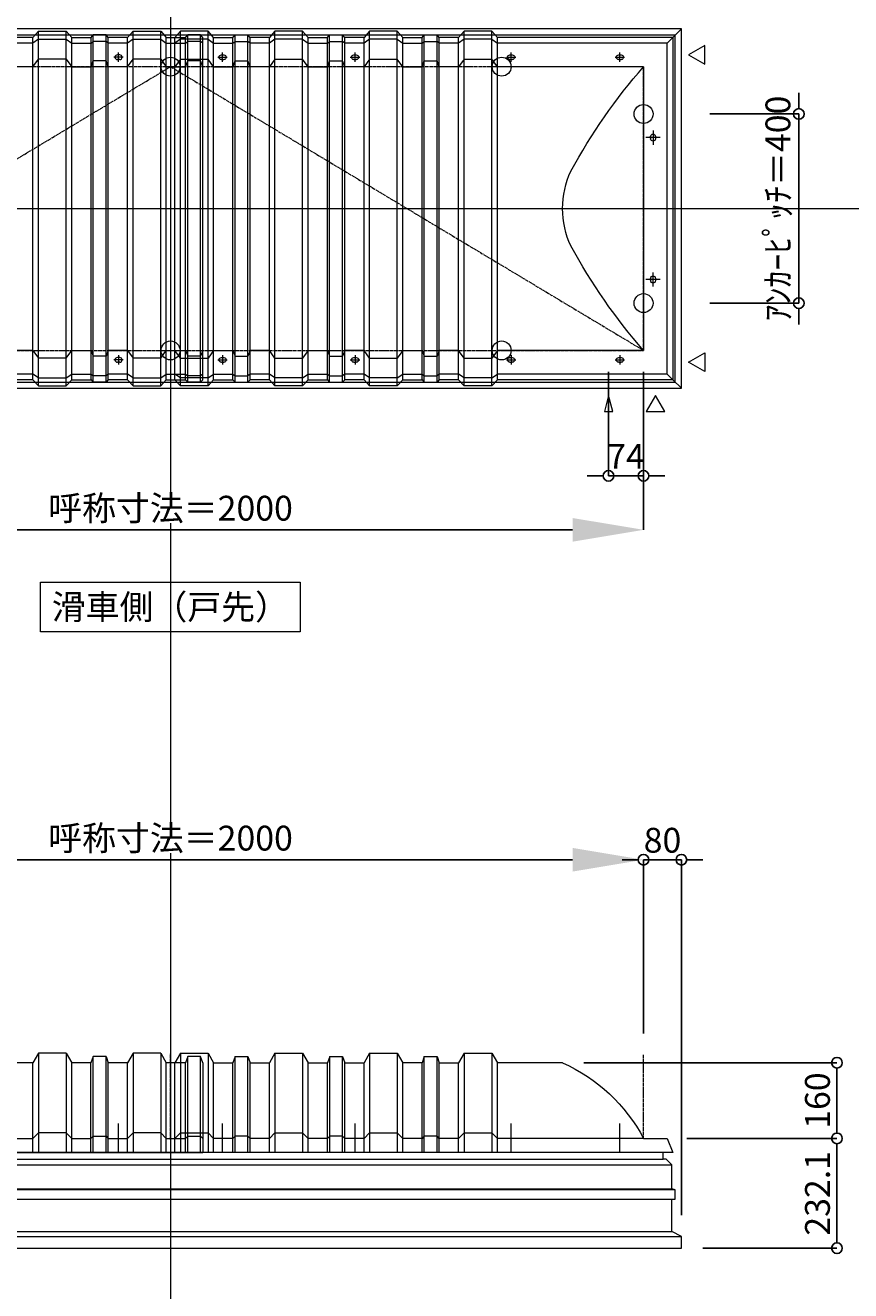
# Model space of a CAD drawing. Units: millimetres. Extents: x -12289 to 68564, y -2748 to 52132.
# Drawn here: x 7655 to 9400, y 37363 to 40038 of the extents above; entities that cross this region are included whole.
import ezdxf

# ---------------------------------------------------------------- set-up
doc = ezdxf.new("R2010")
doc.units = ezdxf.units.MM
doc.header["$LTSCALE"] = 0.3
doc.header["$PDMODE"] = 33
doc.header["$PDSIZE"] = 5
doc.linetypes.add('CENTER2', pattern=[28.575, 19.05, -3.175, 3.175, -3.175])
doc.layers.get('0').update_dxf_attribs({"lineweight": 9})
doc.layers.get('Defpoints').update_dxf_attribs({"lineweight": 9})
doc.layers.add('VP', color=7, linetype='Continuous', lineweight=9, plot=False)
for name, color, linetype, lineweight in [('テキスト', 50, 'Continuous', 9), ('パーツ02', 121, 'Continuous', 9), ('中心線', 210, 'CENTER2', 9), ('型材02', 71, 'Continuous', 9), ('寸法', 10, 'Continuous', 9)]:
    doc.layers.add(name, color=color, linetype=linetype, lineweight=lineweight)
doc.styles.add('TGK-text', font='txt', dxfattribs={"height": 3.5})
doc.dimstyles.new('T-dim', dxfattribs={"dimtxt": 3.5, "dimasz": 1.5, "dimexe": 0, "dimexo": 3, "dimgap": 1, "dimtad": 1, "dimdec": 1, "dimdsep": 46, "dimtxsty": 'TGK-text', "dimblk": 'DOTBLANK', "dimcen": 0, "dimclrt": 2, "dimazin": 2, "dimtfac": 1, "dimtdec": 1, "dimtix": 1, "dimtmove": 2, "dimatfit": 3, "dimldrblk": 'OPEN30', "dimfxl": 1, "dimtolj": 1, "dimtzin": 0, "dimarcsym": 0})
doc.dimstyles.new('T-dimN', dxfattribs={"dimtxt": 3.5, "dimasz": 10, "dimexe": 0, "dimexo": 3, "dimgap": 1, "dimtad": 1, "dimdec": 1, "dimdsep": 46, "dimtxsty": 'TGK-text', "dimcen": 0, "dimclrt": 2, "dimazin": 2, "dimtfac": 1, "dimtdec": 1, "dimtix": 1, "dimtmove": 2, "dimatfit": 3, "dimldrblk": 'OPEN30', "dimfxl": 1, "dimtfill": 1, "dimtolj": 1, "dimtzin": 0, "dimarcsym": 0})

# ---------------------------------------------------------------- blocks, each defined once
blk = doc.blocks.new('*U527')
at = {"layer": '中心線', "color": 0, "linetype": 'CENTER2', "transparency": 16777216}
blk.add_line((0, -90.5), (0, 90.5), dxfattribs=at)
blk = doc.blocks.new('TK-DOLE-600-950側面')
at = {"layer": 'パーツ02', "linetype": 'ByBlock'}
for p, q in [((320.8, 180), (309, 160)), ((379.2, 180), (320.8, 180)), ((320.8, 180), (320.8, -30)), ((379.2, 180), (391, 160)), ((379.2, 180), (379.2, -30)), ((436.4, 173), (431.8, 160)), ((463.6, 173), (436.4, 173)), ((436.4, -30), (436.4, 173)), ((463.6, 173), (468.2, 160)), ((463.6, -30), (463.6, 173)), ((520.8, 180), (509, 160)), ((579.2, 180), (520.8, 180)), ((520.8, 180), (520.8, -30)), ((579.2, 180), (591, 160)), ((579.2, 180), (579.2, -30)), ((636.4, 173), (631.8, 160)), ((663.6, 173), (636.4, 173)), ((636.4, -30), (636.4, 173)), ((663.6, 173), (668.2, 160)), ((663.6, -30), (663.6, 173)), ((720.8, 180), (709, 160)), ((779.2, 180), (720.8, 180)), ((720.8, 180), (720.8, -30)), ((779.2, 180), (791, 160)), ((779.2, 180), (779.2, -30)), ((836.4, 173), (831.8, 160)), ((863.6, 173), (836.4, 173)), ((836.4, -30), (836.4, 173)), ((863.6, 173), (868.2, 160)), ((863.6, -30), (863.6, 173)), ((920.8, 180), (909, 160)), ((979.2, 180), (920.8, 180)), ((920.8, 180), (920.8, -30)), ((979.2, 180), (991, 160)), ((979.2, 180), (979.2, -30)), ((171.1, 160), (309, 160)), ((309, -30), (309, 160)), ((391, -30), (391, 160)), ((431.8, 160), (391.5, 160)), ((431.8, -30), (431.8, 160)), ((468.2, -30), (468.2, 160)), ((468.2, 160), (509, 160)), ((509, -30), (509, 160)), ((591, -30), (591, 160)), ((631.8, 160), (591.5, 160)), ((631.8, -30), (631.8, 160)), ((709, 160), (668.2, 160)), ((668.2, -30), (668.2, 160)), ((709, -30), (709, 160)), ((831.8, 160), (791, 160)), ((791, -30), (791, 160)), ((831.8, -30), (831.8, 160)), ((909, 160), (868.2, 160)), ((868.2, -30), (868.2, 160)), ((909, -30), (909, 160)), ((991, -30), (991, 160)), ((-50, 0), (-62, -30)), ((0, 0), (-50, 0)), ((0, 0), (309, 0)), ((309, 0), (320.8, 12)), ((379.2, 12), (320.8, 12)), ((379.2, 12), (391, 0)), ((391, 0), (431.8, 0)), ((431.8, 0), (436.4, 5)), ((436.4, 5), (463.6, 5)), ((463.6, 5), (468.2, 0)), ((468.2, 0), (509, 0)), ((509, 0), (520.8, 12)), ((579.2, 12), (520.8, 12)), ((579.2, 12), (591, 0)), ((591, 0), (631.8, 0)), ((631.8, 0), (636.4, 5)), ((636.4, 5), (663.6, 5)), ((663.6, 5), (668.2, 0)), ((668.2, 0), (709, 0)), ((709, 0), (720.8, 12)), ((779.2, 12), (720.8, 12)), ((779.2, 12), (791, 0)), ((791, 0), (831.8, 0)), ((831.8, 0), (836.4, 5)), ((836.4, 5), (863.6, 5)), ((863.6, 5), (868.2, 0)), ((868.2, 0), (909, 0)), ((909, 0), (920.8, 12)), ((979.2, 12), (920.8, 12)), ((979.2, 12), (991, 0)), ((-62, -30), (991, -30))]:
    blk.add_line(p, q, dxfattribs=at)
blk.add_arc((319, -169.6), 361.2, 114.1561, 151.9964, dxfattribs=at)
at = {"layer": '中心線', "linetype": 'ByBlock'}
for p, q in [((50, -30), (50, 31.9)), ((280, -30), (280, 31.9)), ((610, -30), (610, 31.9)), ((890, -30), (890, 31.9))]:
    blk.add_line(p, q, dxfattribs=at)
blk = doc.blocks.new('TK-DOLE-600-1050側面')
at = {"layer": 'パーツ02', "linetype": 'ByBlock'}
for p, q in [((320.8, 180), (309, 160)), ((379.2, 180), (320.8, 180)), ((320.8, 180), (320.8, -30)), ((379.2, 180), (391, 160)), ((379.2, 180), (379.2, -30)), ((436.4, 173), (431.8, 160)), ((463.6, 173), (436.4, 173)), ((436.4, -30), (436.4, 173)), ((463.6, 173), (468.2, 160)), ((463.6, -30), (463.6, 173)), ((520.8, 180), (509, 160)), ((579.2, 180), (520.8, 180)), ((520.8, 180), (520.8, -30)), ((579.2, 180), (591, 160)), ((579.2, 180), (579.2, -30)), ((636.4, 173), (631.8, 160)), ((663.6, 173), (636.4, 173)), ((636.4, -30), (636.4, 173)), ((663.6, 173), (668.2, 160)), ((663.6, -30), (663.6, 173)), ((720.8, 180), (709, 160)), ((779.2, 180), (720.8, 180)), ((720.8, 180), (720.8, -30)), ((779.2, 180), (791, 160)), ((779.2, 180), (779.2, -30)), ((836.4, 173), (831.8, 160)), ((863.6, 173), (836.4, 173)), ((836.4, -30), (836.4, 173)), ((863.6, 173), (868.2, 160)), ((863.6, -30), (863.6, 173)), ((920.8, 180), (909, 160)), ((979.2, 180), (920.8, 180)), ((920.8, 180), (920.8, -30)), ((979.2, 180), (991, 160)), ((979.2, 180), (979.2, -30)), ((1036.4, 173), (1031.8, 160)), ((1063.6, 173), (1036.4, 173)), ((1036.4, -30), (1036.4, 173)), ((1068.2, 160), (1063.6, 173)), ((1063.6, -30), (1063.6, 173)), ((171.1, 160), (309, 160)), ((309, -30), (309, 160)), ((391, -30), (391, 160)), ((431.8, 160), (391.5, 160)), ((431.8, -30), (431.8, 160)), ((468.2, -30), (468.2, 160)), ((468.2, 160), (509, 160)), ((509, -30), (509, 160)), ((591, -30), (591, 160)), ((631.8, 160), (591.5, 160)), ((631.8, -30), (631.8, 160)), ((709, 160), (668.2, 160)), ((668.2, -30), (668.2, 160)), ((709, -30), (709, 160)), ((831.8, 160), (791, 160)), ((791, -30), (791, 160)), ((831.8, -30), (831.8, 160)), ((909, 160), (868.2, 160)), ((868.2, -30), (868.2, 160)), ((909, -30), (909, 160)), ((1031.8, 160), (991, 160)), ((991, -30), (991, 160)), ((1031.8, -30), (1031.8, 160)), ((1068.2, 160), (1068.2, -30)), ((-50, 0), (-62, -30)), ((0, 0), (-50, 0)), ((0, 0), (309, 0)), ((309, 0), (320.8, 12)), ((379.2, 12), (320.8, 12)), ((379.2, 12), (391, 0)), ((391, 0), (431.8, 0)), ((431.8, 0), (436.4, 5)), ((436.4, 5), (463.6, 5)), ((463.6, 5), (468.2, 0)), ((468.2, 0), (509, 0)), ((509, 0), (520.8, 12)), ((579.2, 12), (520.8, 12)), ((579.2, 12), (591, 0)), ((591, 0), (631.8, 0)), ((631.8, 0), (636.4, 5)), ((636.4, 5), (663.6, 5)), ((663.6, 5), (668.2, 0)), ((668.2, 0), (709, 0)), ((709, 0), (720.8, 12)), ((779.2, 12), (720.8, 12)), ((779.2, 12), (791, 0)), ((791, 0), (831.8, 0)), ((831.8, 0), (836.4, 5)), ((836.4, 5), (863.6, 5)), ((863.6, 5), (868.2, 0)), ((868.2, 0), (909, 0)), ((909, 0), (920.8, 12)), ((979.2, 12), (920.8, 12)), ((979.2, 12), (991, 0)), ((991, 0), (1031.8, 0)), ((1031.8, 0), (1036.4, 5)), ((1036.4, 5), (1063.6, 5)), ((1063.6, 5), (1068.2, 0)), ((-62, -30), (1068.2, -30))]:
    blk.add_line(p, q, dxfattribs=at)
blk.add_arc((319, -169.6), 361.2, 114.1561, 151.9964, dxfattribs=at)
at = {"layer": '中心線', "linetype": 'ByBlock'}
for p, q in [((50, -30), (50, 31.9)), ((280, -30), (280, 31.9)), ((610, -30), (610, 31.9)), ((890, -30), (890, 31.9))]:
    blk.add_line(p, q, dxfattribs=at)
blk = doc.blocks.new('TK-DOLE-600-950平面')
at = {"layer": 'パーツ02', "linetype": 'ByBlock'}
for p, q in [((309.01946, 362), (320.78416, 374.9244)), ((320.78416, 374.9244), (379.21586, 374.9244)), ((320.78416, -374.9244), (320.78416, 374.9244)), ((379.21586, 374.9244), (390.98056, 362)), ((379.21586, -374.9244), (379.21586, 374.9244)), ((509.01946, 362), (520.78416, 374.9244)), ((520.78416, 374.9244), (579.21586, 374.9244)), ((520.78416, -374.9244), (520.78416, 374.9244)), ((579.21586, 374.9244), (590.98056, 362)), ((579.21586, -374.9244), (579.21586, 374.9244)), ((709.01946, 362), (720.78416, 374.9244)), ((720.78416, 374.9244), (779.21586, 374.9244)), ((720.78416, -374.9244), (720.78416, 374.9244)), ((779.21586, 374.9244), (790.98056, 362)), ((779.21586, -374.9244), (779.21586, 374.9244)), ((909.01946, 362), (920.78416, 374.9244)), ((920.78416, 374.9244), (979.21586, 374.9244)), ((920.78416, -374.9244), (920.78416, 374.9244)), ((979.21586, 374.9244), (990.98056, 362)), ((979.21586, -374.9244), (979.21586, 374.9244)), ((-62, 362), (-62, -362)), ((-62, 362), (-50, 350)), ((-62, 362), (309.01946, 362)), ((-50, -350), (-50, 350)), ((-50, 350), (309.01946, 350)), ((309.01946, -362), (309.01946, 362)), ((320.78416, 358.1244), (309.01946, 350)), ((320.78416, 358.1244), (379.21586, 358.1244)), ((379.21586, 358.1244), (390.98056, 350)), ((390.98056, 362), (431.8216, 362)), ((390.98056, -362), (390.98056, 362)), ((390.98056, 350), (431.8216, 350)), ((431.8216, 362), (436.37162, 367.3852)), ((431.8216, -362), (431.8216, 362)), ((431.8216, 350), (436.37162, 353.3852)), ((463.6284, 367.3852), (436.37162, 367.3852)), ((436.37162, -367.3852), (436.37162, 367.3852)), ((463.6284, 353.3852), (436.37162, 353.3852)), ((468.17842, 362), (463.6284, 367.3852)), ((463.6284, -367.3852), (463.6284, 367.3852)), ((468.17842, 350), (463.6284, 353.3852)), ((509.01946, 362), (468.17842, 362)), ((468.17842, -362), (468.17842, 362)), ((509.01946, 350), (468.17842, 350)), ((509.01946, -362), (509.01946, 362)), ((520.78416, 358.1244), (509.01946, 350)), ((520.78416, 358.1244), (579.21586, 358.1244)), ((579.21586, 358.1244), (590.98056, 350)), ((590.98056, 362), (631.8216, 362)), ((590.98056, -362), (590.98056, 362)), ((590.98056, 350), (631.8216, 350)), ((631.8216, 362), (636.37162, 367.3852)), ((631.8216, -362), (631.8216, 362)), ((631.8216, 350), (636.37162, 353.3852)), ((663.6284, 367.3852), (636.37162, 367.3852)), ((636.37162, -367.3852), (636.37162, 367.3852)), ((663.6284, 353.3852), (636.37162, 353.3852)), ((668.17842, 362), (663.6284, 367.3852)), ((663.6284, -367.3852), (663.6284, 367.3852)), ((668.17842, 350), (663.6284, 353.3852)), ((709.01946, 362), (668.17842, 362)), ((668.17842, -362), (668.17842, 362)), ((709.01946, 350), (668.17842, 350)), ((709.01946, -362), (709.01946, 362)), ((720.78416, 358.1244), (709.01946, 350)), ((720.78416, 358.1244), (779.21586, 358.1244)), ((779.21586, 358.1244), (790.98056, 350)), ((790.98056, 362), (831.8216, 362)), ((790.98056, -362), (790.98056, 362)), ((790.98056, 350), (831.8216, 350)), ((831.8216, 362), (836.37162, 367.3852)), ((831.8216, -362), (831.8216, 362)), ((831.8216, 350), (836.37162, 353.3852)), ((863.6284, 367.3852), (836.37162, 367.3852)), ((836.37162, -367.3852), (836.37162, 367.3852)), ((863.6284, 353.3852), (836.37162, 353.3852)), ((868.17842, 362), (863.6284, 367.3852)), ((863.6284, -367.3852), (863.6284, 367.3852)), ((868.17842, 350), (863.6284, 353.3852)), ((909.01946, 362), (868.17842, 362)), ((868.17842, -362), (868.17842, 362)), ((909.01946, 350), (868.17842, 350)), ((909.01946, -362), (909.01946, 362)), ((920.78416, 358.1244), (909.01946, 350)), ((920.78416, 358.1244), (979.21586, 358.1244)), ((979.21586, 358.1244), (990.98056, 350)), ((990.98056, -362), (990.98056, 362)), ((52.5, 325), (47.5, 325)), ((282.5, 325), (277.5, 325)), ((612.5, 325), (607.5, 325)), ((892.5, 325), (887.5, 325)), ((0, 300), (0, -300)), ((0, 300), (309.01946, 300)), ((52.5, 315), (47.5, 315)), ((282.5, 315), (277.5, 315)), ((309.01946, 300), (320.78416, 316.04296)), ((379.21586, 316.04296), (320.78416, 316.04296)), ((379.21586, 316.04296), (390.98056, 300)), ((390.98056, 300), (431.8216, 300)), ((431.8216, 300), (436.37162, 312.2697)), ((463.6284, 312.2697), (436.37162, 312.2697)), ((468.17842, 300), (463.6284, 312.2697)), ((509.01946, 300), (468.17842, 300)), ((509.01946, 300), (520.78416, 316.04296)), ((579.21586, 316.04296), (520.78416, 316.04296)), ((579.21586, 316.04296), (590.98056, 300)), ((590.98056, 300), (631.8216, 300)), ((612.5, 315), (607.5, 315)), ((631.8216, 300), (636.37162, 312.2697)), ((663.6284, 312.2697), (636.37162, 312.2697)), ((668.17842, 300), (663.6284, 312.2697)), ((709.01946, 300), (668.17842, 300)), ((709.01946, 300), (720.78416, 316.04296)), ((779.21586, 316.04296), (720.78416, 316.04296)), ((779.21586, 316.04296), (790.98056, 300)), ((790.98056, 300), (831.8216, 300)), ((831.8216, 300), (836.37162, 312.2697)), ((863.6284, 312.2697), (836.37162, 312.2697)), ((868.17842, 300), (863.6284, 312.2697)), ((909.01946, 300), (868.17842, 300)), ((892.5, 315), (887.5, 315)), ((909.01946, 300), (920.78416, 316.04296)), ((979.21586, 316.04296), (920.78416, 316.04296)), ((979.21586, 316.04296), (990.98056, 300)), ((-25, 152.5), (-25, 147.5)), ((-15, 152.5), (-15, 147.5)), ((-25, -147.5), (-25, -152.5)), ((-15, -147.5), (-15, -152.5)), ((0, -300), (309.01946, -300)), ((52.5, -315), (47.5, -315)), ((282.5, -315), (277.5, -315)), ((309.01946, -300), (320.78416, -316.04294)), ((379.21586, -316.04294), (320.78416, -316.04294)), ((379.21586, -316.04294), (390.98056, -300)), ((390.98056, -300), (431.8216, -300)), ((431.8216, -300), (436.37162, -312.2697)), ((463.6284, -312.2697), (436.37162, -312.2697)), ((468.17842, -300), (463.6284, -312.2697)), ((509.01946, -300), (468.17842, -300)), ((509.01946, -300), (520.78416, -316.04294)), ((579.21586, -316.04294), (520.78416, -316.04294)), ((579.21586, -316.04294), (590.98056, -300)), ((590.98056, -300), (631.8216, -300)), ((612.5, -315), (607.5, -315)), ((631.8216, -300), (636.37162, -312.2697)), ((663.6284, -312.2697), (636.37162, -312.2697)), ((668.17842, -300), (663.6284, -312.2697)), ((709.01946, -300), (668.17842, -300)), ((709.01946, -300), (720.78416, -316.04294)), ((779.21586, -316.04294), (720.78416, -316.04294)), ((779.21586, -316.04294), (790.98056, -300)), ((790.98056, -300), (831.8216, -300)), ((831.8216, -300), (836.37162, -312.2697)), ((863.6284, -312.2697), (836.37162, -312.2697)), ((868.17842, -300), (863.6284, -312.2697)), ((909.01946, -300), (868.17842, -300)), ((892.5, -315), (887.5, -315)), ((909.01946, -300), (920.78416, -316.04294)), ((979.21586, -316.04294), (920.78416, -316.04294)), ((979.21586, -316.04294), (990.98056, -300)), ((52.5, -325), (47.5, -325)), ((282.5, -325), (277.5, -325)), ((612.5, -325), (607.5, -325)), ((892.5, -325), (887.5, -325)), ((-62, -362), (-50, -350)), ((-62, -362), (309.01946, -362)), ((-50, -350), (309.01946, -350)), ((320.78416, -358.1244), (309.01946, -350)), ((309.01946, -362), (320.78416, -374.9244)), ((320.78416, -358.1244), (379.21586, -358.1244)), ((379.21586, -358.1244), (390.98056, -350)), ((379.21586, -374.9244), (390.98056, -362)), ((390.98056, -350), (431.8216, -350)), ((390.98056, -362), (431.8216, -362)), ((431.8216, -350), (436.37162, -353.3852)), ((431.8216, -362), (436.37162, -367.3852)), ((463.6284, -353.3852), (436.37162, -353.3852)), ((463.6284, -367.3852), (436.37162, -367.3852)), ((468.17842, -350), (463.6284, -353.3852)), ((468.17842, -362), (463.6284, -367.3852)), ((509.01946, -350), (468.17842, -350)), ((509.01946, -362), (468.17842, -362)), ((520.78416, -358.1244), (509.01946, -350)), ((509.01946, -362), (520.78416, -374.9244)), ((520.78416, -358.1244), (579.21586, -358.1244)), ((579.21586, -358.1244), (590.98056, -350)), ((579.21586, -374.9244), (590.98056, -362)), ((590.98056, -350), (631.8216, -350)), ((590.98056, -362), (631.8216, -362)), ((631.8216, -350), (636.37162, -353.3852)), ((631.8216, -362), (636.37162, -367.3852)), ((663.6284, -353.3852), (636.37162, -353.3852)), ((663.6284, -367.3852), (636.37162, -367.3852)), ((668.17842, -350), (663.6284, -353.3852)), ((668.17842, -362), (663.6284, -367.3852)), ((709.01946, -350), (668.17842, -350)), ((709.01946, -362), (668.17842, -362)), ((720.78416, -358.1244), (709.01946, -350)), ((709.01946, -362), (720.78416, -374.9244)), ((720.78416, -358.1244), (779.21586, -358.1244)), ((779.21586, -358.1244), (790.98056, -350)), ((779.21586, -374.9244), (790.98056, -362)), ((790.98056, -350), (831.8216, -350)), ((790.98056, -362), (831.8216, -362)), ((831.8216, -350), (836.37162, -353.3852)), ((831.8216, -362), (836.37162, -367.3852)), ((863.6284, -353.3852), (836.37162, -353.3852)), ((863.6284, -367.3852), (836.37162, -367.3852)), ((868.17842, -350), (863.6284, -353.3852)), ((868.17842, -362), (863.6284, -367.3852)), ((909.01946, -350), (868.17842, -350)), ((909.01946, -362), (868.17842, -362)), ((920.78416, -358.1244), (909.01946, -350)), ((909.01946, -362), (920.78416, -374.9244)), ((920.78416, -358.1244), (979.21586, -358.1244)), ((979.21586, -358.1244), (990.98056, -350)), ((979.21586, -374.9244), (990.98056, -362)), ((320.78416, -374.9244), (379.21586, -374.9244)), ((520.78416, -374.9244), (579.21586, -374.9244)), ((720.78416, -374.9244), (779.21586, -374.9244)), ((920.78416, -374.9244), (979.21586, -374.9244))]:
    blk.add_line(p, q, dxfattribs=at)
for centre, radius, start, end in [((47.50004, 320.00002), 5, 90, 180), ((52.50004, 320.00002), 5, 0, 90), ((277.50004, 320.00002), 5, 90, 180), ((282.50004, 320.00002), 5, 0, 90), ((607.50004, 320.00002), 5, 90, 180), ((612.50004, 320.00002), 5, 0, 90), ((887.50004, 320.00002), 5, 90, 180), ((892.50004, 320.00002), 5, 0, 90), ((-940.81088, -518.42428), 1246.97372, 28.635434, 41.020454), ((47.50004, 320.00002), 5, 180, 270), ((52.50004, 320.00002), 5, 270, 0), ((277.50004, 320.00002), 5, 180, 270), ((282.50004, 320.00002), 5, 270, 0), ((607.50004, 320.00002), 5, 180, 270), ((612.50004, 320.00002), 5, 270, 0), ((887.50004, 320.00002), 5, 180, 270), ((892.50004, 320.00002), 5, 270, 0), ((-20, 152.50004), 5, 90, 180), ((-20, 147.50004), 5, 180, 270), ((-20, 152.50004), 5, 0, 90), ((-20, 147.50004), 5, 270, 0), ((-16.89302, 0), 188.01518, 359.999998, 24.902593), ((-16.89302, 0), 188.01518, 335.097407, 0.000002), ((-940.81088, 518.42428), 1246.97372, 318.979546, 331.364566), ((-20, -147.49996), 5, 90, 180), ((-20, -152.49996), 5, 180, 270), ((-20, -147.49996), 5, 0, 90), ((-20, -152.49996), 5, 270, 0), ((47.50004, -319.99998), 5, 90, 180), ((47.50004, -319.99998), 5, 180, 270), ((52.50004, -319.99998), 5, 0, 90), ((52.50004, -319.99998), 5, 270, 0), ((277.50004, -319.99998), 5, 90, 180), ((277.50004, -319.99998), 5, 180, 270), ((282.50004, -319.99998), 5, 0, 90), ((282.50004, -319.99998), 5, 270, 0), ((607.50004, -319.99998), 5, 90, 180), ((607.50004, -319.99998), 5, 180, 270), ((612.50004, -319.99998), 5, 0, 90), ((612.50004, -319.99998), 5, 270, 0), ((887.50004, -319.99998), 5, 90, 180), ((887.50004, -319.99998), 5, 180, 270), ((892.50004, -319.99998), 5, 0, 90), ((892.50004, -319.99998), 5, 270, 0)]:
    blk.add_arc(centre, radius, start, end, dxfattribs=at)
at = {"layer": '中心線', "linetype": 'ByBlock'}
for p, q in [((50, 310), (50, 330)), ((280, 310), (280, 330)), ((610, 310), (610, 330)), ((890, 310), (890, 330)), ((60, 320), (40, 320)), ((290, 320), (270, 320)), ((620, 320), (600, 320)), ((900, 320), (880, 320)), ((-20, 165), (-20, 135)), ((-35, 150), (-5, 150)), ((-35, -150), (-5, -150)), ((-20, -165), (-20, -135)), ((60, -320), (40, -320)), ((50, -310), (50, -330)), ((290, -320), (270, -320)), ((280, -310), (280, -330)), ((620, -320), (600, -320)), ((610, -310), (610, -330)), ((900, -320), (880, -320)), ((890, -310), (890, -330))]:
    blk.add_line(p, q, dxfattribs=at)
blk = doc.blocks.new('TK-DOLE-600-1050平面')
at = {"layer": 'パーツ02', "linetype": 'ByBlock'}
for p, q in [((309.01946, 362), (320.78416, 374.9244)), ((320.78416, 374.9244), (379.21586, 374.9244)), ((320.78416, -374.9244), (320.78416, 374.9244)), ((379.21586, 374.9244), (390.98056, 362)), ((379.21586, -374.9244), (379.21586, 374.9244)), ((509.01946, 362), (520.78416, 374.9244)), ((520.78416, 374.9244), (579.21586, 374.9244)), ((520.78416, -374.9244), (520.78416, 374.9244)), ((579.21586, 374.9244), (590.98056, 362)), ((579.21586, -374.9244), (579.21586, 374.9244)), ((709.01946, 362), (720.78416, 374.9244)), ((720.78416, 374.9244), (779.21586, 374.9244)), ((720.78416, -374.9244), (720.78416, 374.9244)), ((779.21586, 374.9244), (790.98056, 362)), ((779.21586, -374.9244), (779.21586, 374.9244)), ((909.01946, 362), (920.78416, 374.9244)), ((920.78416, 374.9244), (979.21586, 374.9244)), ((920.78416, -374.9244), (920.78416, 374.9244)), ((979.21586, 374.9244), (990.98056, 362)), ((979.21586, -374.9244), (979.21586, 374.9244)), ((-62, 362), (-62, -362)), ((-62, 362), (-50, 350)), ((-62, 362), (309.01946, 362)), ((-50, -350), (-50, 350)), ((-50, 350), (309.01946, 350)), ((309.01946, -362), (309.01946, 362)), ((320.78416, 358.1244), (309.01946, 350)), ((320.78416, 358.1244), (379.21586, 358.1244)), ((379.21586, 358.1244), (390.98056, 350)), ((390.98056, 362), (431.8216, 362)), ((390.98056, -362), (390.98056, 362)), ((390.98056, 350), (431.8216, 350)), ((431.8216, 362), (436.37162, 367.3852)), ((431.8216, -362), (431.8216, 362)), ((431.8216, 350), (436.37162, 353.3852)), ((463.6284, 367.3852), (436.37162, 367.3852)), ((436.37162, -367.3852), (436.37162, 367.3852)), ((463.6284, 353.3852), (436.37162, 353.3852)), ((468.17842, 362), (463.6284, 367.3852)), ((463.6284, -367.3852), (463.6284, 367.3852)), ((468.17842, 350), (463.6284, 353.3852)), ((509.01946, 362), (468.17842, 362)), ((468.17842, -362), (468.17842, 362)), ((509.01946, 350), (468.17842, 350)), ((509.01946, -362), (509.01946, 362)), ((520.78416, 358.1244), (509.01946, 350)), ((520.78416, 358.1244), (579.21586, 358.1244)), ((579.21586, 358.1244), (590.98056, 350)), ((590.98056, 362), (631.8216, 362)), ((590.98056, -362), (590.98056, 362)), ((590.98056, 350), (631.8216, 350)), ((631.8216, 362), (636.37162, 367.3852)), ((631.8216, -362), (631.8216, 362)), ((631.8216, 350), (636.37162, 353.3852)), ((663.6284, 367.3852), (636.37162, 367.3852)), ((636.37162, -367.3852), (636.37162, 367.3852)), ((663.6284, 353.3852), (636.37162, 353.3852)), ((668.17842, 362), (663.6284, 367.3852)), ((663.6284, -367.3852), (663.6284, 367.3852)), ((668.17842, 350), (663.6284, 353.3852)), ((709.01946, 362), (668.17842, 362)), ((668.17842, -362), (668.17842, 362)), ((709.01946, 350), (668.17842, 350)), ((709.01946, -362), (709.01946, 362)), ((720.78416, 358.1244), (709.01946, 350)), ((720.78416, 358.1244), (779.21586, 358.1244)), ((779.21586, 358.1244), (790.98056, 350)), ((790.98056, 362), (831.8216, 362)), ((790.98056, -362), (790.98056, 362)), ((790.98056, 350), (831.8216, 350)), ((831.8216, 362), (836.37162, 367.3852)), ((831.8216, -362), (831.8216, 362)), ((831.8216, 350), (836.37162, 353.3852)), ((863.6284, 367.3852), (836.37162, 367.3852)), ((836.37162, -367.3852), (836.37162, 367.3852)), ((863.6284, 353.3852), (836.37162, 353.3852)), ((868.17842, 362), (863.6284, 367.3852)), ((863.6284, -367.3852), (863.6284, 367.3852)), ((868.17842, 350), (863.6284, 353.3852)), ((909.01946, 362), (868.17842, 362)), ((868.17842, -362), (868.17842, 362)), ((909.01946, 350), (868.17842, 350)), ((909.01946, -362), (909.01946, 362)), ((920.78416, 358.1244), (909.01946, 350)), ((920.78416, 358.1244), (979.21586, 358.1244)), ((979.21586, 358.1244), (990.98056, 350)), ((990.98056, 362), (1031.8216, 362)), ((990.98056, -362), (990.98056, 362)), ((990.98056, 350), (1031.8216, 350)), ((1031.8216, 362), (1036.37162, 367.3852)), ((1031.8216, -362), (1031.8216, 362)), ((1031.8216, 350), (1036.37162, 353.3852)), ((1063.6284, 367.3852), (1036.37162, 367.3852)), ((1036.37162, -367.3852), (1036.37162, 367.3852)), ((1063.6284, 353.3852), (1036.37162, 353.3852)), ((1068.17842, 362), (1063.6284, 367.3852)), ((1063.6284, -367.3852), (1063.6284, 367.3852)), ((1068.17842, 350), (1063.6284, 353.3852)), ((1068.17842, -362), (1068.17842, 362)), ((52.5, 325), (47.5, 325)), ((282.5, 325), (277.5, 325)), ((612.5, 325), (607.5, 325)), ((892.5, 325), (887.5, 325)), ((0, 300), (0, -300)), ((0, 300), (309.01946, 300)), ((52.5, 315), (47.5, 315)), ((282.5, 315), (277.5, 315)), ((309.01946, 300), (320.78416, 316.04296)), ((379.21586, 316.04296), (320.78416, 316.04296)), ((379.21586, 316.04296), (390.98056, 300)), ((390.98056, 300), (431.8216, 300)), ((431.8216, 300), (436.37162, 312.2697)), ((463.6284, 312.2697), (436.37162, 312.2697)), ((468.17842, 300), (463.6284, 312.2697)), ((509.01946, 300), (468.17842, 300)), ((509.01946, 300), (520.78416, 316.04296)), ((579.21586, 316.04296), (520.78416, 316.04296)), ((579.21586, 316.04296), (590.98056, 300)), ((590.98056, 300), (631.8216, 300)), ((612.5, 315), (607.5, 315)), ((631.8216, 300), (636.37162, 312.2697)), ((663.6284, 312.2697), (636.37162, 312.2697)), ((668.17842, 300), (663.6284, 312.2697)), ((709.01946, 300), (668.17842, 300)), ((709.01946, 300), (720.78416, 316.04296)), ((779.21586, 316.04296), (720.78416, 316.04296)), ((779.21586, 316.04296), (790.98056, 300)), ((790.98056, 300), (831.8216, 300)), ((831.8216, 300), (836.37162, 312.2697)), ((863.6284, 312.2697), (836.37162, 312.2697)), ((868.17842, 300), (863.6284, 312.2697)), ((909.01946, 300), (868.17842, 300)), ((892.5, 315), (887.5, 315)), ((909.01946, 300), (920.78416, 316.04296)), ((979.21586, 316.04296), (920.78416, 316.04296)), ((979.21586, 316.04296), (990.98056, 300)), ((990.98056, 300), (1031.8216, 300)), ((1031.8216, 300), (1036.37162, 312.2697)), ((1063.6284, 312.2697), (1036.37162, 312.2697)), ((1068.17842, 300), (1063.6284, 312.2697)), ((-25, 152.5), (-25, 147.5)), ((-15, 152.5), (-15, 147.5)), ((-25, -147.5), (-25, -152.5)), ((-15, -147.5), (-15, -152.5)), ((0, -300), (309.01946, -300)), ((52.5, -315), (47.5, -315)), ((282.5, -315), (277.5, -315)), ((309.01946, -300), (320.78416, -316.04294)), ((379.21586, -316.04294), (320.78416, -316.04294)), ((379.21586, -316.04294), (390.98056, -300)), ((390.98056, -300), (431.8216, -300)), ((431.8216, -300), (436.37162, -312.2697)), ((463.6284, -312.2697), (436.37162, -312.2697)), ((468.17842, -300), (463.6284, -312.2697)), ((509.01946, -300), (468.17842, -300)), ((509.01946, -300), (520.78416, -316.04294)), ((579.21586, -316.04294), (520.78416, -316.04294)), ((579.21586, -316.04294), (590.98056, -300)), ((590.98056, -300), (631.8216, -300)), ((612.5, -315), (607.5, -315)), ((631.8216, -300), (636.37162, -312.2697)), ((663.6284, -312.2697), (636.37162, -312.2697)), ((668.17842, -300), (663.6284, -312.2697)), ((709.01946, -300), (668.17842, -300)), ((709.01946, -300), (720.78416, -316.04294)), ((779.21586, -316.04294), (720.78416, -316.04294)), ((779.21586, -316.04294), (790.98056, -300)), ((790.98056, -300), (831.8216, -300)), ((831.8216, -300), (836.37162, -312.2697)), ((863.6284, -312.2697), (836.37162, -312.2697)), ((868.17842, -300), (863.6284, -312.2697)), ((909.01946, -300), (868.17842, -300)), ((892.5, -315), (887.5, -315)), ((909.01946, -300), (920.78416, -316.04294)), ((979.21586, -316.04294), (920.78416, -316.04294)), ((979.21586, -316.04294), (990.98056, -300)), ((990.98056, -300), (1031.8216, -300)), ((1031.8216, -300), (1036.37162, -312.2697)), ((1063.6284, -312.2697), (1036.37162, -312.2697)), ((1068.17842, -300), (1063.6284, -312.2697)), ((52.5, -325), (47.5, -325)), ((282.5, -325), (277.5, -325)), ((612.5, -325), (607.5, -325)), ((892.5, -325), (887.5, -325)), ((-62, -362), (-50, -350)), ((-62, -362), (309.01946, -362)), ((-50, -350), (309.01946, -350)), ((320.78416, -358.1244), (309.01946, -350)), ((309.01946, -362), (320.78416, -374.9244)), ((320.78416, -358.1244), (379.21586, -358.1244)), ((379.21586, -358.1244), (390.98056, -350)), ((379.21586, -374.9244), (390.98056, -362)), ((390.98056, -350), (431.8216, -350)), ((390.98056, -362), (431.8216, -362)), ((431.8216, -350), (436.37162, -353.3852)), ((431.8216, -362), (436.37162, -367.3852)), ((463.6284, -353.3852), (436.37162, -353.3852)), ((463.6284, -367.3852), (436.37162, -367.3852)), ((468.17842, -350), (463.6284, -353.3852)), ((468.17842, -362), (463.6284, -367.3852)), ((509.01946, -350), (468.17842, -350)), ((509.01946, -362), (468.17842, -362)), ((520.78416, -358.1244), (509.01946, -350)), ((509.01946, -362), (520.78416, -374.9244)), ((520.78416, -358.1244), (579.21586, -358.1244)), ((579.21586, -358.1244), (590.98056, -350)), ((579.21586, -374.9244), (590.98056, -362)), ((590.98056, -350), (631.8216, -350)), ((590.98056, -362), (631.8216, -362)), ((631.8216, -350), (636.37162, -353.3852)), ((631.8216, -362), (636.37162, -367.3852)), ((663.6284, -353.3852), (636.37162, -353.3852)), ((663.6284, -367.3852), (636.37162, -367.3852)), ((668.17842, -350), (663.6284, -353.3852)), ((668.17842, -362), (663.6284, -367.3852)), ((709.01946, -350), (668.17842, -350)), ((709.01946, -362), (668.17842, -362)), ((720.78416, -358.1244), (709.01946, -350)), ((709.01946, -362), (720.78416, -374.9244)), ((720.78416, -358.1244), (779.21586, -358.1244)), ((779.21586, -358.1244), (790.98056, -350)), ((779.21586, -374.9244), (790.98056, -362)), ((790.98056, -350), (831.8216, -350)), ((790.98056, -362), (831.8216, -362)), ((831.8216, -350), (836.37162, -353.3852)), ((831.8216, -362), (836.37162, -367.3852)), ((863.6284, -353.3852), (836.37162, -353.3852)), ((863.6284, -367.3852), (836.37162, -367.3852)), ((868.17842, -350), (863.6284, -353.3852)), ((868.17842, -362), (863.6284, -367.3852)), ((909.01946, -350), (868.17842, -350)), ((909.01946, -362), (868.17842, -362)), ((920.78416, -358.1244), (909.01946, -350)), ((909.01946, -362), (920.78416, -374.9244)), ((920.78416, -358.1244), (979.21586, -358.1244)), ((979.21586, -358.1244), (990.98056, -350)), ((979.21586, -374.9244), (990.98056, -362)), ((990.98056, -350), (1031.8216, -350)), ((990.98056, -362), (1031.8216, -362)), ((1031.8216, -350), (1036.37162, -353.3852)), ((1031.8216, -362), (1036.37162, -367.3852)), ((1063.6284, -353.3852), (1036.37162, -353.3852)), ((1063.6284, -367.3852), (1036.37162, -367.3852)), ((1068.17842, -350), (1063.6284, -353.3852)), ((1068.17842, -362), (1063.6284, -367.3852)), ((320.78416, -374.9244), (379.21586, -374.9244)), ((520.78416, -374.9244), (579.21586, -374.9244)), ((720.78416, -374.9244), (779.21586, -374.9244)), ((920.78416, -374.9244), (979.21586, -374.9244))]:
    blk.add_line(p, q, dxfattribs=at)
for centre, radius, start, end in [((47.50004, 320.00002), 5, 90, 180), ((52.50004, 320.00002), 5, 0, 90), ((277.50004, 320.00002), 5, 90, 180), ((282.50004, 320.00002), 5, 0, 90), ((607.50004, 320.00002), 5, 90, 180), ((612.50004, 320.00002), 5, 0, 90), ((887.50004, 320.00002), 5, 90, 180), ((892.50004, 320.00002), 5, 0, 90), ((-940.81088, -518.42428), 1246.97372, 28.635434, 41.020454), ((47.50004, 320.00002), 5, 180, 270), ((52.50004, 320.00002), 5, 270, 0), ((277.50004, 320.00002), 5, 180, 270), ((282.50004, 320.00002), 5, 270, 0), ((607.50004, 320.00002), 5, 180, 270), ((612.50004, 320.00002), 5, 270, 0), ((887.50004, 320.00002), 5, 180, 270), ((892.50004, 320.00002), 5, 270, 0), ((-20, 152.50004), 5, 90, 180), ((-20, 147.50004), 5, 180, 270), ((-20, 152.50004), 5, 0, 90), ((-20, 147.50004), 5, 270, 0), ((-16.89302, 0), 188.01518, 359.999998, 24.902593), ((-16.89302, 0), 188.01518, 335.097407, 0.000002), ((-940.81088, 518.42428), 1246.97372, 318.979546, 331.364566), ((-20, -147.49996), 5, 90, 180), ((-20, -152.49996), 5, 180, 270), ((-20, -147.49996), 5, 0, 90), ((-20, -152.49996), 5, 270, 0), ((47.50004, -319.99998), 5, 90, 180), ((47.50004, -319.99998), 5, 180, 270), ((52.50004, -319.99998), 5, 0, 90), ((52.50004, -319.99998), 5, 270, 0), ((277.50004, -319.99998), 5, 90, 180), ((277.50004, -319.99998), 5, 180, 270), ((282.50004, -319.99998), 5, 0, 90), ((282.50004, -319.99998), 5, 270, 0), ((607.50004, -319.99998), 5, 90, 180), ((607.50004, -319.99998), 5, 180, 270), ((612.50004, -319.99998), 5, 0, 90), ((612.50004, -319.99998), 5, 270, 0), ((887.50004, -319.99998), 5, 90, 180), ((887.50004, -319.99998), 5, 180, 270), ((892.50004, -319.99998), 5, 0, 90), ((892.50004, -319.99998), 5, 270, 0)]:
    blk.add_arc(centre, radius, start, end, dxfattribs=at)
at = {"layer": '中心線', "linetype": 'ByBlock'}
for p, q in [((50, 310), (50, 330)), ((280, 310), (280, 330)), ((610, 310), (610, 330)), ((890, 310), (890, 330)), ((60, 320), (40, 320)), ((290, 320), (270, 320)), ((620, 320), (600, 320)), ((900, 320), (880, 320)), ((-20, 165), (-20, 135)), ((-35, 150), (-5, 150)), ((-35, -150), (-5, -150)), ((-20, -165), (-20, -135)), ((60, -320), (40, -320)), ((50, -310), (50, -330)), ((290, -320), (270, -320)), ((280, -310), (280, -330)), ((620, -320), (600, -320)), ((610, -310), (610, -330)), ((900, -320), (880, -320)), ((890, -310), (890, -330))]:
    blk.add_line(p, q, dxfattribs=at)
blk = doc.blocks.new('*D1428')
at = {"layer": 'Defpoints', "color": 0, "transparency": 16777216}
for p in [(8962.5, 38274), (6962.5, 37861.6), (8962.5, 37861.6)]:
    blk.add_point(p, dxfattribs=at)
at = {"layer": '寸法', "color": 0, "lineweight": -2, "transparency": 16777216}
for p, q in [((6962.5, 37906.6), (6962.5, 38274)), ((7112.5, 38274), (8812.5, 38274)), ((8962.5, 37906.6), (8962.5, 38274))]:
    blk.add_line(p, q, dxfattribs=at)
at = {"layer": '寸法', "color": 0, "transparency": 16777216}
for points in [[(7112.5, 38299), (7112.5, 38249), (6962.5, 38274)], [(8812.5, 38299), (8812.5, 38249), (8962.5, 38274)]]:
    blk.add_solid(points, dxfattribs=at)
at = {"layer": '寸法', "color": 2, "transparency": 16777216, "insert": (7962.5, 38319.7), "char_height": 52.5, "attachment_point": 5, "style": 'TGK-text', "bg_fill": 3, "box_fill_scale": 1.1, "bg_fill_color": 256, "bg_fill_true_color": 13158600, "bg_fill_transparency": 0}
blk.add_mtext('\\A1;呼称寸法＝2000', dxfattribs=at)
blk = doc.blocks.new('_Open30')
at = {"color": 0, "linetype": 'ByBlock', "lineweight": -2}
for p, q in [((-1, 0.27), (0, 0)), ((0, 0), (-1, -0.27)), ((0, 0), (-1, 0))]:
    blk.add_line(p, q, dxfattribs=at)
blk = doc.blocks.new('_DotBlank')
at = {"color": 0, "linetype": 'ByBlock', "lineweight": -2}
blk.add_line((-0.5, 0), (-1, 0), dxfattribs=at)
blk.add_circle((0, 0), 0.5, dxfattribs=at)
blk = doc.blocks.new('*D1429')
at = {"layer": 'Defpoints', "color": 0, "transparency": 16777216}
for p in [(9042.5, 38274), (8962.5, 37861.6), (9042.5, 37477.6)]:
    blk.add_point(p, dxfattribs=at)
at = {"layer": '寸法', "color": 0, "lineweight": -2, "transparency": 16777216}
for p, q in [((8940, 38274), (8917.5, 38274)), ((8962.5, 37906.6), (8962.5, 38274)), ((8962.5, 38274), (9042.5, 38274)), ((9042.5, 37522.6), (9042.5, 38274)), ((9065, 38274), (9087.5, 38274))]:
    blk.add_line(p, q, dxfattribs=at)
at = {"layer": '寸法', "color": 0, "lineweight": -2, "transparency": 16777216, "xscale": 22.5, "yscale": 22.5, "zscale": 22.5}
blk.add_blockref('_DotBlank', (8962.5, 38274), dxfattribs=at)
at = {"layer": '寸法', "color": 0, "lineweight": -2, "transparency": 16777216, "xscale": 22.5, "yscale": 22.5, "zscale": 22.5, "rotation": 180}
blk.add_blockref('_DotBlank', (9042.5, 38274), dxfattribs=at)
at = {"layer": '寸法', "color": 2, "transparency": 16777216, "insert": (9002.5, 38315.2), "char_height": 52.5, "attachment_point": 5, "style": 'TGK-text'}
blk.add_mtext('\\A1;80', dxfattribs=at)
blk = doc.blocks.new('*D1431')
at = {"layer": 'Defpoints', "color": 0, "transparency": 16777216}
for p in [(8791.4, 37844.7), (9009.1, 37684.7), (9371.3, 37684.7)]:
    blk.add_point(p, dxfattribs=at)
at = {"layer": '寸法', "color": 0, "lineweight": -2, "transparency": 16777216}
for p, q in [((8836.4, 37844.7), (9371.3, 37844.7)), ((9371.3, 37822.2), (9371.3, 37707.2)), ((9054.1, 37684.7), (9371.3, 37684.7))]:
    blk.add_line(p, q, dxfattribs=at)
at = {"layer": '寸法', "color": 0, "lineweight": -2, "transparency": 16777216, "xscale": 22.5, "yscale": 22.5, "zscale": 22.5}
for p, rotation in [((9371.3, 37844.7), 90), ((9371.3, 37684.7), 270)]:
    blk.add_blockref('_DotBlank', p, dxfattribs=dict(at, rotation=rotation))
at = {"layer": '寸法', "color": 2, "transparency": 16777216, "insert": (9330.1, 37764.7), "char_height": 52.5, "attachment_point": 5, "rotation": 90, "style": 'TGK-text'}
blk.add_mtext('\\A1;160', dxfattribs=at)
blk = doc.blocks.new('*D1432')
at = {"layer": 'Defpoints', "color": 0, "transparency": 16777216}
for p in [(9009.1, 37684.7), (9042.5, 37452.6), (9371.3, 37452.6)]:
    blk.add_point(p, dxfattribs=at)
at = {"layer": '寸法', "color": 0, "lineweight": -2, "transparency": 16777216}
for p, q in [((9054.1, 37684.7), (9371.3, 37684.7)), ((9371.3, 37662.2), (9371.3, 37475.1)), ((9087.5, 37452.6), (9371.3, 37452.6))]:
    blk.add_line(p, q, dxfattribs=at)
at = {"layer": '寸法', "color": 0, "lineweight": -2, "transparency": 16777216, "xscale": 22.5, "yscale": 22.5, "zscale": 22.5}
for p, rotation in [((9371.3, 37684.7), 90), ((9371.3, 37452.6), 270)]:
    blk.add_blockref('_DotBlank', p, dxfattribs=dict(at, rotation=rotation))
at = {"layer": '寸法', "color": 2, "transparency": 16777216, "insert": (9330.1, 37568.6), "char_height": 52.5, "attachment_point": 5, "rotation": 90, "style": 'TGK-text'}
blk.add_mtext('\\A1;232.1', dxfattribs=at)
blk = doc.blocks.new('*D1464')
at = {"layer": 'Defpoints', "color": 0, "transparency": 16777216}
for p in [(9057.5, 39851), (9057.5, 39451), (9290.7, 39451)]:
    blk.add_point(p, dxfattribs=at)
at = {"layer": '寸法', "color": 0, "lineweight": -2, "transparency": 16777216}
for p, q in [((9290.7, 39873.5), (9290.7, 39896)), ((9102.5, 39851), (9290.7, 39851)), ((9290.7, 39851), (9290.7, 39451)), ((9102.5, 39451), (9290.7, 39451)), ((9290.7, 39428.5), (9290.7, 39406))]:
    blk.add_line(p, q, dxfattribs=at)
at = {"layer": '寸法', "color": 0, "lineweight": -2, "transparency": 16777216, "xscale": 22.5, "yscale": 22.5, "zscale": 22.5}
for p, rotation in [((9290.7, 39851), 270), ((9290.7, 39451), 90)]:
    blk.add_blockref('_DotBlank', p, dxfattribs=dict(at, rotation=rotation))
at = {"layer": '寸法', "color": 2, "transparency": 16777216, "insert": (9246.5, 39651), "char_height": 52.5, "attachment_point": 5, "rotation": 90, "style": 'TGK-text'}
blk.add_mtext('\\A1;ｱﾝｶｰﾋﾟｯﾁ＝400', dxfattribs=at)
blk = doc.blocks.new('*D1466')
at = {"layer": 'Defpoints', "color": 0, "transparency": 16777216}
for p in [(6962.5, 39351), (8962.5, 39351), (8962.5, 38971.6)]:
    blk.add_point(p, dxfattribs=at)
at = {"layer": '寸法', "color": 0, "lineweight": -2, "transparency": 16777216}
for p, q in [((6962.5, 39306), (6962.5, 38971.6)), ((8962.5, 39306), (8962.5, 38971.6)), ((7112.5, 38971.6), (8812.5, 38971.6))]:
    blk.add_line(p, q, dxfattribs=at)
at = {"layer": '寸法', "color": 0, "transparency": 16777216}
for points in [[(7112.5, 38996.6), (7112.5, 38946.6), (6962.5, 38971.6)], [(8812.5, 38996.6), (8812.5, 38946.6), (8962.5, 38971.6)]]:
    blk.add_solid(points, dxfattribs=at)
at = {"layer": '寸法', "color": 2, "transparency": 16777216, "insert": (7962.5, 39017.4), "char_height": 52.5, "attachment_point": 5, "style": 'TGK-text', "bg_fill": 3, "box_fill_scale": 1.1, "bg_fill_color": 256, "bg_fill_true_color": 13158600, "bg_fill_transparency": 0}
blk.add_mtext('\\A1;呼称寸法＝2000', dxfattribs=at)
blk = doc.blocks.new('*D1467')
at = {"layer": 'Defpoints', "color": 0, "transparency": 16777216}
for p in [(8888.5, 39351), (8962.5, 39351), (8888.5, 39085.8)]:
    blk.add_point(p, dxfattribs=at)
at = {"layer": '寸法', "color": 0, "lineweight": -2, "transparency": 16777216}
for p, q in [((8888.5, 39306), (8888.5, 39085.8)), ((8962.5, 39306), (8962.5, 39085.8)), ((8866, 39085.8), (8843.5, 39085.8)), ((8962.5, 39085.8), (8888.5, 39085.8)), ((8985, 39085.8), (9007.5, 39085.8))]:
    blk.add_line(p, q, dxfattribs=at)
at = {"layer": '寸法', "color": 0, "lineweight": -2, "transparency": 16777216, "xscale": 22.5, "yscale": 22.5, "zscale": 22.5}
blk.add_blockref('_DotBlank', (8888.5, 39085.8), dxfattribs=at)
at = {"layer": '寸法', "color": 0, "lineweight": -2, "transparency": 16777216, "xscale": 22.5, "yscale": 22.5, "zscale": 22.5, "rotation": 180}
blk.add_blockref('_DotBlank', (8962.5, 39085.8), dxfattribs=at)
at = {"layer": '寸法', "color": 2, "transparency": 16777216, "insert": (8925.5, 39127.1), "char_height": 52.5, "attachment_point": 5, "style": 'TGK-text'}
blk.add_mtext('\\A1;74', dxfattribs=at)

msp = doc.modelspace()

# ---------------------------------------------------------------- linework, layer by layer
at = {"layer": 'VP'}
for p, q in [((7962.5, 41580.98), (7962.5, 33720.98)), ((3000, 39650.98), (14925, 39650.98))]:
    msp.add_line(p, q, dxfattribs=at)
at = {"layer": 'テキスト'}
for points in [[(9091.83, 39995.81), (9057.5, 39975.98), (9091.83, 39956.16)], [(9091.83, 39306.16), (9057.5, 39325.98), (9091.83, 39345.81)]]:
    msp.add_lwpolyline(points, close=True, dxfattribs=at)
for centre in [(7962.5, 39950.98), (8662.5, 39950.98), (8962.5, 39850.98), (8962.5, 39450.98)]:
    msp.add_circle(centre, 20.04, dxfattribs=at)
at = {"layer": '中心線'}
msp.add_line((8962.5, 37684.66), (8962.5, 37861.63), dxfattribs=at)
msp.add_lwpolyline([(6962.5, 39350.98), (8962.5, 39350.98), (8962.5, 39950.98), (6962.5, 39950.98)], close=True, dxfattribs=at)
msp.add_lwpolyline([(6962.5, 39350.98), (7962.5, 39950.98), (8962.5, 39350.98)], dxfattribs=at)
at = {"layer": '型材02'}
for p, q in [((9024.5, 40012.98), (9042.5, 40030.98)), ((9024.5, 39288.98), (9042.5, 39270.98)), ((6902.5, 37629.16), (9022.5, 37629.16)), ((6921.2, 37641.16), (9003.8, 37641.16)), ((9029.5, 37576.06), (6895.5, 37576.06)), ((6902.5, 37578.06), (9022.5, 37578.06)), ((6902.5, 37487.56), (9022.5, 37487.56)), ((6882.5, 37477.56), (9042.5, 37477.56))]:
    msp.add_line(p, q, dxfattribs=at)
msp.add_lwpolyline([(9029.5, 37556.06), (9029.5, 37576.06), (9022.5, 37578.06), (9022.5, 37629.16), (9010.5, 37641.16), (9003.8, 37641.16), (9003.8, 37654.66), (6921.2, 37654.66), (6921.2, 37641.16), (6914.5, 37641.16), (6902.5, 37629.16), (6902.5, 37578.06), (6895.5, 37576.06), (6895.5, 37556.06)], close=True, dxfattribs=at)
msp.add_lwpolyline([(6902.5, 37556.06), (6902.5, 37487.56), (6882.5, 37477.56), (6882.5, 37452.56), (9042.5, 37452.56), (9042.5, 37477.56), (9022.5, 37487.56), (9022.5, 37556.06)], dxfattribs=at)

# ---------------------------------------------------------------- block references
at = {"layer": 'パーツ02'}
for name, p in [('TK-DOLE-600-1050平面', (6962.5, 39650.98)), ('TK-DOLE-600-1050側面', (6962.5, 37684.66))]:
    msp.add_blockref(name, p, dxfattribs=at)
at = {"layer": 'パーツ02', "xscale": -1}
for name, p in [('TK-DOLE-600-950平面', (8962.5, 39650.98)), ('TK-DOLE-600-950側面', (8962.5, 37684.66))]:
    msp.add_blockref(name, p, dxfattribs=at)
at = {"layer": '中心線', "linetype": 'CENTER2'}
msp.add_blockref('*U527', (7962.5, 37773.15), dxfattribs=at)

# ---------------------------------------------------------------- texts
at = {"layer": 'テキスト', "insert": (7713.68, 38834.82), "char_height": 52.5, "width": 496.8283, "attachment_point": 1, "style": 'TGK-text', "bg_fill": 16, "box_fill_scale": 1.5, "bg_fill_color": 256, "bg_fill_transparency": 0}
msp.add_mtext('\\pxqc;滑車側（戸先）', dxfattribs=at)

# ---------------------------------------------------------------- dimensions: what is measured, and where the dimension line sits
at = {"layer": '寸法'}
dim = msp.add_linear_dim(base=(9290.73, 39450.98), p1=(9057.5, 39850.98), p2=(9057.5, 39450.98), angle=90, text='ｱﾝｶｰﾋﾟｯﾁ＝<>', dimstyle='T-dim', dxfattribs=at)
dim.commit()
dim.dimension.update_dxf_attribs({"geometry": '*D1464', "text_midpoint": (9246.55, 39650.98)})
dim = msp.add_linear_dim(base=(9371.3, 37452.56), p1=(9009.11, 37684.66), p2=(9042.5, 37452.56), angle=90, dimstyle='T-dim', dxfattribs=at)
dim.commit()
dim.dimension.update_dxf_attribs({"geometry": '*D1432', "text_midpoint": (9330.05, 37568.61)})

# ---------------------------------------------------------------- next in the draw order: dimensions: what is measured, and where the dimension line sits
for base, p1, p2, picture, middle in [((8962.5, 38971.59), (6962.5, 39350.98), (8962.5, 39350.98), '*D1466', (7962.5, 39017.37)), ((8962.5, 38273.95), (6962.5, 37861.63), (8962.5, 37861.63), '*D1428', (7962.5, 38319.73))]:
    dim = msp.add_linear_dim(base=base, p1=p1, p2=p2, text='呼称寸法＝<>', dimstyle='T-dimN', dxfattribs=at)
    dim.commit()
    dim.dimension.update_dxf_attribs({"geometry": picture, "text_midpoint": middle})

# ---------------------------------------------------------------- next in the draw order: linework, layer by layer
at = {"layer": 'テキスト'}
for points in [[(8897.44, 39221.65), (8888.5, 39255.98), (8879.56, 39221.65)], [(9007.32, 39221.65), (8987.5, 39255.98), (8967.68, 39221.65)]]:
    msp.add_lwpolyline(points, close=True, dxfattribs=at)
for centre in [(7962.5, 39350.98), (8662.5, 39350.98)]:
    msp.add_circle(centre, 20.04, dxfattribs=at)
at = {"layer": '型材02'}
for points in [[(6882.5, 39270.98), (9042.5, 39270.98), (9042.5, 40030.98), (6882.5, 40030.98)], [(6895.5, 39283.98), (9029.5, 39283.98), (9029.5, 40017.98), (6895.5, 40017.98)]]:
    msp.add_lwpolyline(points, close=True, dxfattribs=at)

# ---------------------------------------------------------------- next in the draw order: dimensions: what is measured, and where the dimension line sits
at = {"layer": '寸法'}
for base, p1, p2, picture, middle in [((8888.5, 39085.82), (8962.5, 39350.98), (8888.5, 39350.98), '*D1467', (8925.5, 39127.07)), ((9042.5, 38273.95), (8962.5, 37861.63), (9042.5, 37477.56), '*D1429', (9002.5, 38315.2))]:
    dim = msp.add_linear_dim(base=base, p1=p1, p2=p2, dimstyle='T-dim', dxfattribs=at)
    dim.commit()
    dim.dimension.update_dxf_attribs({"geometry": picture, "text_midpoint": middle})
dim = msp.add_linear_dim(base=(9371.3, 37684.66), p1=(8791.38, 37844.66), p2=(9009.11, 37684.66), angle=90, dimstyle='T-dim', dxfattribs=at)
dim.commit()
dim.dimension.update_dxf_attribs({"geometry": '*D1431', "text_midpoint": (9330.05, 37764.66)})

doc.saveas('drawing.dxf')
